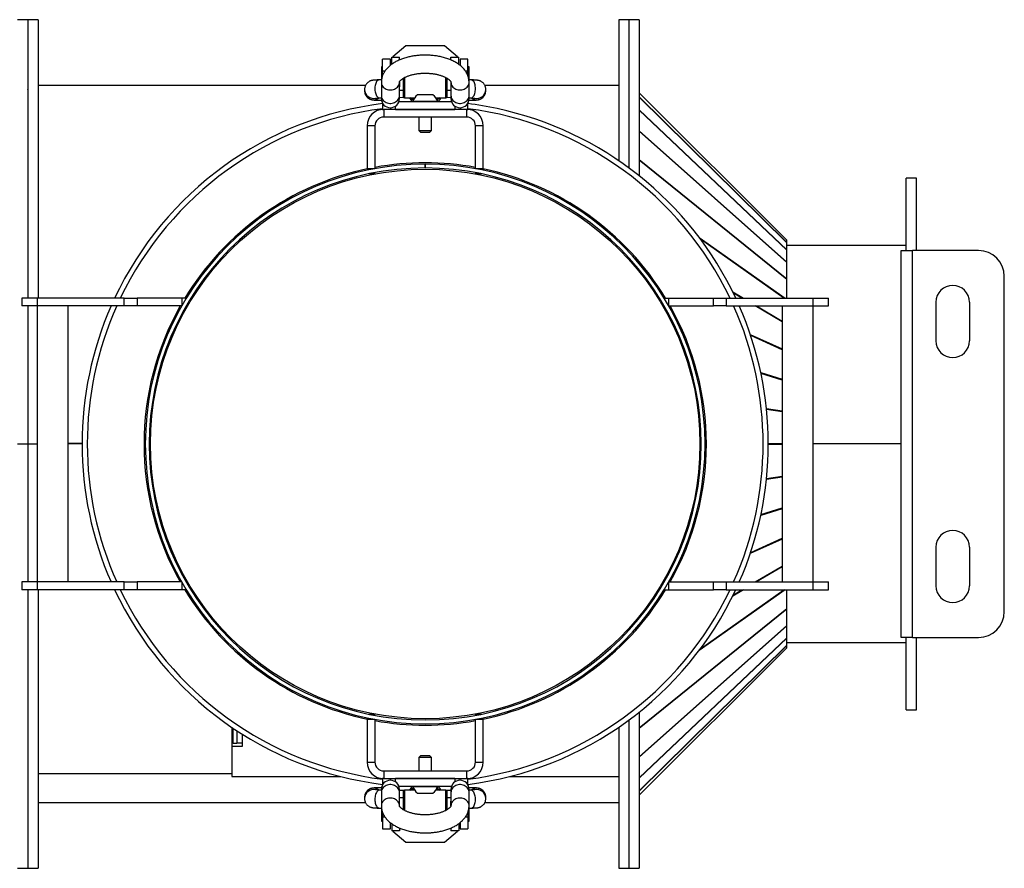
# Model space of a CAD drawing. Units: millimetres. Extents: x -1135 to 2797, y -992 to 1286.
# Drawn here: x -48 to 334, y 957 to 1286 of the extents above; entities that cross this region are included whole.
import ezdxf

# ---------------------------------------------------------------- set-up
doc = ezdxf.new("R2010")
doc.units = ezdxf.units.MM

msp = doc.modelspace()

# ---------------------------------------------------------------- linework, layer by layer
at = {"color": 7, "linetype": 'Continuous', "lineweight": 25}
for p, q in [((-44.47, 1286.39), (-48.47, 1286.39)), ((-40.47, 1286.39), (-44.47, 1286.39)), ((-44.47, 1286.39), (-44.47, 1178.39)), ((-40.47, 1286.39), (-40.47, 1178.39)), ((188.53, 1286.39), (184.53, 1286.39)), ((184.53, 1286.39), (184.53, 1231.72)), ((192.53, 1286.39), (188.53, 1286.39)), ((188.53, 1286.39), (188.53, 1228.88)), ((192.53, 1286.39), (192.53, 1225.81)), ((102.03, 1276.28), (97.03, 1271.95)), ((117.03, 1276.28), (102.03, 1276.28)), ((122.03, 1271.95), (117.03, 1276.28)), ((96.03, 1271.12), (93.03, 1271.12)), ((93.03, 1266.59), (93.03, 1271.12)), ((96.03, 1268.7), (96.03, 1271.12)), ((96.53, 1271.89), (99.53, 1271.89)), ((96.53, 1269.07), (96.53, 1271.89)), ((97.03, 1271.95), (97.03, 1271.89)), ((99.53, 1270.75), (99.53, 1271.89)), ((119.53, 1271.89), (122.53, 1271.89)), ((119.53, 1270.75), (119.53, 1271.89)), ((122.03, 1271.89), (122.03, 1271.95)), ((122.53, 1269.07), (122.53, 1271.89)), ((126.03, 1271.12), (123.03, 1271.12)), ((123.03, 1271.12), (123.03, 1268.71)), ((126.03, 1266.59), (126.03, 1271.12)), ((93.03, 1268.12), (92.53, 1268.12)), ((92.53, 1268.12), (92.53, 1262.12)), ((126.53, 1268.12), (126.03, 1268.12)), ((126.53, 1262.13), (126.53, 1268.12)), ((93.03, 1264.76), (93.03, 1266.59)), ((93.03, 1266.59), (94.01, 1266.59)), ((101.53, 1263.96), (101.53, 1256.12)), ((117.53, 1256.12), (117.53, 1263.96)), ((125.04, 1266.59), (126.03, 1266.59)), ((126.03, 1264.76), (126.03, 1266.59)), ((86.38, 1260.89), (-40.47, 1260.89)), ((92.53, 1263.06), (91.68, 1263.04)), ((92.53, 1262.13), (92.53, 1256.94)), ((99.53, 1256.94), (99.53, 1262.13)), ((99.53, 1262.13), (99.53, 1260.4)), ((119.53, 1262.13), (119.53, 1256.94)), ((119.53, 1262.13), (119.53, 1260.4)), ((127.37, 1263.04), (126.53, 1263.06)), ((126.53, 1256.94), (126.53, 1262.13)), ((184.53, 1260.89), (132.67, 1260.89)), ((-44.47, 1259.38), (-44.48, 1259.39)), ((86.03, 1259.42), (86.03, 1259.36)), ((86.03, 1259.36), (86.03, 1258.83)), ((91.87, 1256.04), (92.53, 1256.06)), ((92.53, 1256.94), (92.53, 1255.77)), ((99.53, 1259.12), (101.03, 1259.12)), ((99.53, 1255.77), (99.53, 1256.94)), ((99.53, 1256.94), (99.53, 1256.94)), ((99.53, 1256.24), (101.15, 1256.29)), ((101.53, 1256.12), (105.48, 1256.12)), ((106.57, 1257.24), (106.56, 1257.24)), ((112.49, 1257.24), (106.57, 1257.24)), ((113.57, 1256.12), (117.53, 1256.12)), ((117.9, 1256.29), (119.53, 1256.24)), ((118.03, 1259.12), (119.53, 1259.12)), ((119.53, 1256.94), (119.53, 1255.77)), ((119.53, 1256.94), (119.53, 1256.94)), ((126.53, 1255.77), (126.53, 1256.94)), ((126.53, 1256.06), (127.18, 1256.04)), ((133.02, 1258.76), (133.02, 1258.79)), ((133.03, 1259.36), (133.03, 1259.42)), ((133.03, 1258.83), (133.03, 1259.36)), ((249.67, 1200.95), (192.53, 1258.09)), ((192.53, 1256.44), (249.67, 1200)), ((249.67, 1199.93), (192.53, 1256.37)), ((93.03, 1253.97), (93.03, 1251.62)), ((96.03, 1252.27), (96.03, 1251.62)), ((98.03, 1251.62), (98.03, 1252.9)), ((99.33, 1254.62), (119.72, 1254.62)), ((104.78, 1254.62), (104.78, 1254.62)), ((104.78, 1254.62), (104.78, 1254.62)), ((114.28, 1254.62), (104.78, 1254.62)), ((114.28, 1254.62), (114.28, 1254.62)), ((121.03, 1252.9), (121.03, 1251.62)), ((123.03, 1252.27), (123.03, 1251.62)), ((126.03, 1251.62), (126.03, 1253.97)), ((93.03, 1251.62), (93.43, 1251.62)), ((93.43, 1251.62), (93.43, 1248.62)), ((125.63, 1251.62), (93.43, 1251.62)), ((125.63, 1248.62), (93.43, 1248.62)), ((98.03, 1251.62), (121.03, 1251.62)), ((107.03, 1248.62), (107.03, 1243.42)), ((112.03, 1243.42), (112.03, 1248.62)), ((125.63, 1251.62), (126.03, 1251.62)), ((125.63, 1248.62), (125.63, 1251.62)), ((192.53, 1251.48), (249.67, 1197.13)), ((249.67, 1197), (192.53, 1251.35)), ((90.03, 1245.22), (87.03, 1245.22)), ((87.03, 1245.22), (87.03, 1228.62)), ((90.03, 1245.22), (90.03, 1228.62)), ((132.03, 1245.22), (129.03, 1245.22)), ((129.03, 1228.62), (129.03, 1245.22)), ((132.03, 1228.62), (132.03, 1245.22)), ((107.03, 1243.42), (107.83, 1242.62)), ((107.03, 1243.42), (112.03, 1243.42)), ((107.83, 1242.62), (107.83, 1242.62)), ((111.23, 1242.62), (107.83, 1242.62)), ((111.23, 1242.62), (112.03, 1243.42)), ((192.53, 1243.33), (249.67, 1192.42)), ((249.67, 1192.22), (192.53, 1243.14)), ((109.48, 1230.39), (109.48, 1228.89)), ((109.58, 1228.89), (109.58, 1230.39)), ((192.53, 1232.2), (249.67, 1185.97)), ((249.67, 1185.71), (192.53, 1231.94)), ((90.03, 1228.62), (87.03, 1228.62)), ((87.03, 1228.62), (87.03, 1228.03)), ((90.03, 1226.62), (87.62, 1226.62)), ((90.03, 1226.62), (90.03, 1227.09)), ((109.48, 1228.89), (109.58, 1228.89)), ((132.03, 1228.62), (129.03, 1228.62)), ((129.03, 1227.09), (129.03, 1226.62)), ((131.43, 1226.62), (129.03, 1226.62)), ((132.03, 1228.62), (132.03, 1228.03)), ((300.03, 1224.89), (296.03, 1224.89)), ((296.03, 1196.89), (296.03, 1224.89)), ((300.03, 1196.89), (300.03, 1224.89)), ((215.75, 1201.92), (249.03, 1178.39)), ((248.6, 1178.39), (216.24, 1201.27)), ((249.67, 1200), (249.67, 1200.95)), ((249.67, 1197.13), (249.67, 1199.93)), ((296.03, 1198.89), (249.67, 1198.89)), ((249.67, 1192.42), (249.67, 1197)), ((294.03, 1196.89), (298.43, 1196.89)), ((294.03, 1046.89), (294.03, 1196.89)), ((298.43, 1046.89), (298.43, 1196.89)), ((324.03, 1196.89), (298.43, 1196.89)), ((249.67, 1185.97), (249.67, 1192.22)), ((249.67, 1178.39), (249.67, 1185.71)), ((334.03, 1056.89), (334.03, 1186.89)), ((228.76, 1180.82), (232.89, 1178.39)), ((232.3, 1178.39), (229, 1180.32)), ((-46.87, 1178.39), (-46.87, 1175.39)), ((-40.87, 1178.39), (-46.87, 1178.39)), ((-40.87, 1178.39), (-40.87, 1175.39)), ((-7.19, 1178.39), (-40.87, 1178.39)), ((-7.19, 1175.39), (-7.19, 1178.39)), ((-7.19, 1178.39), (-2.19, 1178.39)), ((-2.19, 1178.39), (-2.19, 1175.39)), ((15.13, 1178.39), (-2.19, 1178.39)), ((15.13, 1178.39), (15.13, 1175.39)), ((16.9, 1178.39), (15.13, 1178.39)), ((17.13, 1175.85), (17.13, 1175.39)), ((201.92, 1175.39), (201.92, 1175.85)), ((202.15, 1178.39), (203.92, 1178.39)), ((203.92, 1175.39), (203.92, 1178.39)), ((203.92, 1178.39), (221.24, 1178.39)), ((221.24, 1175.39), (221.24, 1178.39)), ((221.24, 1178.39), (226.24, 1178.39)), ((226.24, 1178.39), (226.24, 1175.39)), ((226.24, 1178.39), (259.92, 1178.39)), ((259.92, 1175.39), (259.92, 1178.39)), ((259.92, 1178.39), (265.92, 1178.39)), ((265.92, 1175.39), (265.92, 1178.39)), ((307.53, 1176.89), (307.53, 1161.89)), ((320.53, 1176.89), (320.53, 1161.89)), ((-40.87, 1175.39), (-46.87, 1175.39)), ((-44.47, 1175.39), (-44.47, 1121.89)), ((-44.47, 1175.39), (-44.47, 1068.39)), ((-40.87, 1175.39), (-40.87, 1068.39)), ((-7.19, 1175.39), (-40.87, 1175.39)), ((-28.87, 1068.39), (-28.87, 1175.39)), ((-2.19, 1175.39), (-7.19, 1175.39)), ((15.13, 1175.39), (-2.19, 1175.39)), ((17.13, 1175.39), (16.86, 1175.39)), ((201.92, 1175.39), (202.19, 1175.39)), ((203.92, 1175.39), (221.24, 1175.39)), ((226.24, 1175.39), (221.24, 1175.39)), ((226.24, 1175.39), (259.92, 1175.39)), ((247.92, 1169.2), (237.4, 1175.39)), ((238, 1175.39), (247.92, 1169.55)), ((247.92, 1175.39), (247.92, 1068.39)), ((259.92, 1068.39), (259.92, 1175.39)), ((259.92, 1175.39), (265.92, 1175.39)), ((235.56, 1164.37), (247.92, 1158.76)), ((247.92, 1158.38), (235.71, 1163.92)), ((239.6, 1149.63), (247.92, 1147.06)), ((247.92, 1146.65), (239.69, 1149.19)), ((241.81, 1135.7), (247.92, 1134.74)), ((247.92, 1134.31), (241.85, 1135.26)), ((-48.47, 1121.89), (-44.47, 1121.89)), ((-44.47, 1121.89), (-40.87, 1121.89)), ((-44.47, 1121.89), (-44.47, 1068.39)), ((-23.47, 1122.14), (-28.87, 1122.14)), ((-23.47, 1122.14), (-28.87, 1122.14)), ((-23.47, 1121.89), (-28.87, 1121.89)), ((242.53, 1122.1), (247.92, 1122.1)), ((247.92, 1121.67), (242.53, 1121.67)), ((259.92, 1122.14), (294.03, 1122.14)), ((259.92, 1122.14), (294.03, 1122.14)), ((294.03, 1121.89), (259.92, 1121.89)), ((247.92, 1109.03), (241.81, 1108.08)), ((241.85, 1108.51), (247.92, 1109.46)), ((247.92, 1096.71), (239.6, 1094.14)), ((239.69, 1094.58), (247.92, 1097.12)), ((247.92, 1085.01), (235.56, 1079.4)), ((235.71, 1079.85), (247.92, 1085.4)), ((307.53, 1081.89), (307.53, 1066.89)), ((320.53, 1081.89), (320.53, 1066.89)), ((237.4, 1068.39), (247.92, 1074.57)), ((247.92, 1074.22), (238, 1068.39)), ((-46.87, 1068.39), (-46.87, 1065.39)), ((-40.87, 1068.39), (-46.87, 1068.39)), ((-40.87, 1065.39), (-46.87, 1065.39)), ((-44.47, 1065.39), (-44.47, 957.39)), ((-40.87, 1068.39), (-40.87, 1065.39)), ((-7.19, 1068.39), (-40.87, 1068.39)), ((-7.19, 1065.39), (-40.87, 1065.39)), ((-40.47, 1065.39), (-40.47, 957.39)), ((-7.19, 1065.39), (-7.19, 1068.39)), ((-7.19, 1068.39), (-2.19, 1068.39)), ((-2.19, 1065.39), (-7.19, 1065.39)), ((-2.19, 1068.39), (-2.19, 1065.39)), ((15.13, 1068.39), (-2.19, 1068.39)), ((15.13, 1065.39), (-2.19, 1065.39)), ((15.13, 1068.39), (15.13, 1065.39)), ((16.9, 1065.39), (15.13, 1065.39)), ((17.13, 1068.39), (16.86, 1068.39)), ((17.13, 1068.39), (17.13, 1067.92)), ((201.92, 1067.92), (201.92, 1068.39)), ((201.92, 1068.39), (202.19, 1068.39)), ((202.15, 1065.39), (203.92, 1065.39)), ((203.92, 1065.39), (203.92, 1068.39)), ((203.92, 1068.39), (221.24, 1068.39)), ((203.92, 1065.39), (221.24, 1065.39)), ((249.03, 1065.39), (215.75, 1041.85)), ((216.24, 1042.5), (248.6, 1065.39)), ((221.24, 1065.39), (221.24, 1068.39)), ((221.24, 1068.39), (226.24, 1068.39)), ((226.24, 1065.39), (221.24, 1065.39)), ((226.24, 1068.39), (226.24, 1065.39)), ((226.24, 1068.39), (259.92, 1068.39)), ((226.24, 1065.39), (259.92, 1065.39)), ((232.89, 1065.39), (228.76, 1062.95)), ((229, 1063.45), (232.3, 1065.39)), ((249.67, 1058.06), (249.67, 1065.39)), ((259.92, 1065.39), (259.92, 1068.39)), ((259.92, 1068.39), (265.92, 1068.39)), ((259.92, 1065.39), (265.92, 1065.39)), ((265.92, 1065.39), (265.92, 1068.39)), ((192.53, 1011.83), (249.67, 1058.06)), ((249.67, 1057.81), (192.53, 1011.58)), ((249.67, 1051.55), (249.67, 1057.81)), ((192.53, 1000.64), (249.67, 1051.55)), ((249.67, 1051.35), (192.53, 1000.44)), ((249.67, 1046.77), (249.67, 1051.35)), ((192.53, 992.43), (249.67, 1046.77)), ((249.67, 1046.64), (192.53, 992.29)), ((249.67, 1043.84), (249.67, 1046.64)), ((298.43, 1046.89), (294.03, 1046.89)), ((296.03, 1018.89), (296.03, 1046.89)), ((298.43, 1046.89), (324.03, 1046.89)), ((300.03, 1018.89), (300.03, 1046.89)), ((192.53, 987.4), (249.67, 1043.84)), ((249.67, 1043.78), (192.53, 987.34)), ((192.53, 985.68), (249.67, 1042.83)), ((249.67, 1044.89), (296.03, 1044.89)), ((249.67, 1042.83), (249.67, 1043.78)), ((87.03, 1015.15), (87.03, 1015.74)), ((87.62, 1017.15), (90.03, 1017.15)), ((90.03, 1016.68), (90.03, 1017.15)), ((129.03, 1017.15), (131.43, 1017.15)), ((129.03, 1017.15), (129.03, 1016.68)), ((132.03, 1015.15), (132.03, 1015.74)), ((192.53, 1017.96), (192.53, 957.39)), ((296.03, 1018.89), (300.03, 1018.89)), ((34.53, 1012.05), (34.53, 1005.96)), ((35.03, 1005.76), (35.03, 1011.71)), ((87.03, 1015.15), (90.03, 1015.15)), ((87.03, 1015.15), (87.03, 998.55)), ((90.03, 1015.15), (90.03, 998.55)), ((129.03, 998.55), (129.03, 1015.15)), ((129.03, 1015.15), (132.03, 1015.15)), ((132.03, 998.55), (132.03, 1015.15)), ((184.53, 1012.05), (184.53, 957.39)), ((188.53, 1014.89), (188.53, 957.39)), ((36.53, 1010.71), (36.53, 1005.76)), ((38.53, 1009.42), (38.53, 1004.57)), ((34.53, 1005.96), (34.53, 1004.57)), ((35.03, 1005.96), (34.53, 1005.96)), ((34.53, 1004.57), (34.53, 992.96)), ((38.53, 1004.57), (34.53, 1004.57)), ((36.53, 1005.76), (35.03, 1005.76)), ((38.53, 1005.96), (36.53, 1005.96)), ((107.83, 1001.15), (107.03, 1000.35)), ((107.03, 1000.35), (107.03, 995.15)), ((112.03, 1000.35), (107.03, 1000.35)), ((107.83, 1001.15), (111.22, 1001.15)), ((111.22, 1001.15), (111.23, 1001.15)), ((112.03, 1000.35), (111.23, 1001.15)), ((112.03, 995.15), (112.03, 1000.35)), ((87.03, 998.55), (90.03, 998.55)), ((129.03, 998.55), (132.03, 998.55)), ((34.53, 994.05), (-40.47, 994.05)), ((34.53, 992.96), (76.87, 992.96)), ((93.43, 995.15), (93.43, 992.15)), ((93.43, 995.15), (125.63, 995.15)), ((125.63, 992.15), (125.63, 995.15)), ((142.18, 992.96), (184.53, 992.96)), ((93.03, 992.15), (93.03, 989.8)), ((93.43, 992.15), (93.03, 992.15)), ((93.43, 992.15), (125.63, 992.15)), ((96.03, 991.5), (96.03, 992.15)), ((121.03, 992.15), (98.03, 992.15)), ((98.03, 990.87), (98.03, 992.15)), ((119.72, 989.15), (99.33, 989.15)), ((104.78, 989.15), (104.78, 989.15)), ((104.78, 989.15), (114.27, 989.15)), ((114.27, 989.15), (114.28, 989.15)), ((114.28, 989.15), (114.28, 989.15)), ((121.03, 992.15), (121.03, 990.87)), ((123.03, 991.5), (123.03, 992.15)), ((126.03, 992.15), (125.63, 992.15)), ((126.03, 989.8), (126.03, 992.15)), ((86.03, 985.01), (86.03, 984.98)), ((86.03, 984.95), (86.03, 984.41)), ((92.53, 987.72), (91.87, 987.73)), ((92.53, 988), (92.53, 986.83)), ((92.53, 986.83), (92.53, 981.64)), ((99.53, 986.83), (99.53, 988)), ((101.15, 987.49), (99.53, 987.53)), ((99.53, 981.64), (99.53, 986.83)), ((99.53, 986.83), (99.53, 986.83)), ((105.48, 987.65), (101.53, 987.65)), ((101.53, 987.65), (101.53, 979.82)), ((106.56, 986.53), (112.48, 986.53)), ((112.48, 986.53), (112.49, 986.53)), ((117.53, 987.65), (113.57, 987.65)), ((117.53, 979.81), (117.53, 987.65)), ((119.53, 987.53), (117.9, 987.49)), ((119.53, 988), (119.53, 986.83)), ((119.53, 986.83), (119.53, 981.64)), ((119.53, 986.83), (119.53, 986.83)), ((126.53, 986.83), (126.53, 988)), ((127.18, 987.73), (126.53, 987.72)), ((126.53, 981.64), (126.53, 986.83)), ((133.03, 984.41), (133.03, 984.95)), ((-40.47, 982.89), (86.38, 982.89)), ((86.03, 984.41), (86.03, 984.36)), ((92.53, 981.64), (92.53, 975.65)), ((101.03, 984.65), (99.53, 984.65)), ((99.53, 981.64), (99.53, 983.37)), ((119.53, 984.65), (118.03, 984.65)), ((119.53, 981.64), (119.53, 983.37)), ((126.53, 975.65), (126.53, 981.66)), ((132.68, 982.89), (184.53, 982.89)), ((133.03, 984.35), (133.03, 984.41)), ((91.68, 980.74), (92.53, 980.71)), ((93.03, 979.01), (93.03, 977.18)), ((93.03, 977.18), (93.03, 972.65)), ((94.02, 977.18), (93.03, 977.18)), ((126.03, 977.18), (125.04, 977.18)), ((126.03, 979.01), (126.03, 977.18)), ((126.03, 977.18), (126.03, 972.65)), ((126.53, 980.71), (127.37, 980.74)), ((92.53, 975.65), (93.03, 975.65)), ((96.03, 972.65), (96.03, 975.06)), ((96.53, 974.7), (96.53, 971.89)), ((122.53, 974.7), (122.53, 971.89)), ((123.03, 975.07), (123.03, 972.65)), ((126.03, 975.65), (126.53, 975.65)), ((93.03, 972.65), (96.03, 972.65)), ((99.53, 971.89), (96.53, 971.89)), ((97.03, 971.89), (97.03, 971.82)), ((97.03, 971.82), (102.03, 967.49)), ((99.53, 973.03), (99.53, 971.89)), ((117.03, 967.49), (122.03, 971.82)), ((119.53, 973.02), (119.53, 971.89)), ((122.53, 971.89), (119.53, 971.89)), ((122.03, 971.82), (122.03, 971.89)), ((123.03, 972.65), (126.03, 972.65)), ((102.03, 967.49), (117.03, 967.49)), ((-48.47, 957.39), (-44.47, 957.39)), ((-44.47, 957.39), (-40.47, 957.39)), ((184.53, 957.39), (188.53, 957.39)), ((188.53, 957.39), (192.53, 957.39))]:
    msp.add_line(p, q, dxfattribs=at)
at = {"color": 7, "linetype": 'Continuous', "lineweight": 25, "flags": 128}
for points in [[(91.68, 1263.04), (91.59, 1263.03), (91.35, 1262.96), (91.12, 1262.83), (90.9, 1262.63), (90.7, 1262.38), (90.52, 1262.07), (90.36, 1261.71), (90.23, 1261.3), (90.13, 1260.86), (90.06, 1260.4), (90.03, 1259.92), (90.03, 1259.43), (90.06, 1258.95), (90.13, 1258.47), (90.23, 1258.02), (90.36, 1257.6), (90.52, 1257.21), (90.7, 1256.87), (90.9, 1256.58), (91.12, 1256.35), (91.35, 1256.18), (91.59, 1256.07), (91.84, 1256.04), (91.87, 1256.04)], [(92.53, 1262.13), (92.55, 1261.82), (92.63, 1261.41), (92.78, 1261.01), (93, 1260.64), (93.27, 1260.29), (93.6, 1259.98), (93.97, 1259.72), (94.38, 1259.49), (94.83, 1259.32), (95.3, 1259.21), (95.78, 1259.15), (96.27, 1259.15), (96.75, 1259.21), (97.22, 1259.32), (97.67, 1259.49), (98.08, 1259.72), (98.46, 1259.98), (98.78, 1260.29), (99.06, 1260.64), (99.27, 1261.01), (99.42, 1261.41), (99.51, 1261.82), (99.53, 1262.13)], [(119.53, 1262.13), (119.55, 1261.82), (119.63, 1261.41), (119.78, 1261.01), (120, 1260.64), (120.27, 1260.29), (120.6, 1259.98), (120.97, 1259.72), (121.38, 1259.49), (121.83, 1259.32), (122.3, 1259.21), (122.78, 1259.15), (123.27, 1259.15), (123.75, 1259.21), (124.22, 1259.32), (124.67, 1259.49), (125.08, 1259.72), (125.46, 1259.98), (125.78, 1260.29), (126.06, 1260.64), (126.27, 1261.01), (126.42, 1261.41), (126.51, 1261.82), (126.53, 1262.13)], [(127.18, 1256.04), (127.34, 1256.05), (127.58, 1256.12), (127.82, 1256.26), (128.04, 1256.46), (128.26, 1256.72), (128.45, 1257.03), (128.62, 1257.4), (128.76, 1257.8), (128.88, 1258.24), (128.96, 1258.71), (129.01, 1259.19), (129.03, 1259.68)], [(129.03, 1259.68), (129.01, 1260.16), (128.96, 1260.64), (128.88, 1261.09), (128.76, 1261.51), (128.62, 1261.89), (128.45, 1262.23), (128.26, 1262.51), (128.04, 1262.74), (127.82, 1262.91), (127.58, 1263), (127.37, 1263.04)], [(92.53, 1256.94), (92.55, 1256.62), (92.63, 1256.21), (92.78, 1255.82), (93, 1255.44), (93.27, 1255.1), (93.6, 1254.79), (93.97, 1254.52), (94.38, 1254.3), (94.83, 1254.13), (95.3, 1254.01), (95.78, 1253.95), (96.27, 1253.95), (96.75, 1254.01), (97.22, 1254.13), (97.67, 1254.3), (98.08, 1254.52), (98.46, 1254.79), (98.78, 1255.1), (99.06, 1255.44), (99.27, 1255.82), (99.42, 1256.21), (99.51, 1256.62), (99.53, 1256.94)], [(105.23, 1255.71), (105.18, 1255.75), (104.8, 1256.12)], [(114.25, 1256.12), (113.88, 1255.75), (113.83, 1255.71)], [(119.53, 1256.94), (119.55, 1256.62), (119.63, 1256.21), (119.78, 1255.82), (120, 1255.44), (120.27, 1255.1), (120.6, 1254.79), (120.97, 1254.52), (121.38, 1254.3), (121.83, 1254.13), (122.3, 1254.01), (122.78, 1253.95), (123.27, 1253.95), (123.75, 1254.01), (124.22, 1254.13), (124.67, 1254.3), (125.08, 1254.52), (125.46, 1254.79), (125.78, 1255.1), (126.06, 1255.44), (126.27, 1255.82), (126.42, 1256.21), (126.51, 1256.62), (126.53, 1256.94)], [(101.11, 1254.62), (102.83, 1254.72), (104.35, 1254.79)], [(114.68, 1254.79), (116.75, 1254.69), (117.94, 1254.62)], [(99.53, 986.83), (99.51, 987.15), (99.42, 987.56), (99.27, 987.95), (99.06, 988.33), (98.78, 988.68), (98.46, 988.99), (98.08, 989.25), (97.67, 989.48), (97.22, 989.64), (96.75, 989.76), (96.27, 989.82), (95.78, 989.82), (95.3, 989.76), (94.83, 989.64), (94.38, 989.48), (93.97, 989.25), (93.6, 988.99), (93.27, 988.68), (93, 988.33), (92.78, 987.95), (92.63, 987.56), (92.55, 987.15), (92.53, 986.83)], [(104.37, 988.99), (102.3, 989.08), (101.11, 989.15)], [(117.94, 989.15), (116.22, 989.05), (114.7, 988.99)], [(126.53, 986.83), (126.51, 987.15), (126.42, 987.56), (126.27, 987.95), (126.06, 988.33), (125.78, 988.68), (125.46, 988.99), (125.08, 989.25), (124.67, 989.48), (124.22, 989.64), (123.75, 989.76), (123.27, 989.82), (122.78, 989.82), (122.3, 989.76), (121.83, 989.64), (121.38, 989.48), (120.97, 989.25), (120.6, 988.99), (120.27, 988.68), (120, 988.33), (119.78, 987.95), (119.63, 987.56), (119.55, 987.15), (119.53, 986.83)], [(91.87, 987.73), (91.72, 987.72), (91.47, 987.65), (91.24, 987.52), (91.01, 987.32), (90.8, 987.06), (90.61, 986.74), (90.44, 986.38), (90.29, 985.97), (90.18, 985.53), (90.09, 985.06), (90.04, 984.58), (90.03, 984.1)], [(104.8, 987.65), (105.18, 988.02), (105.23, 988.06)], [(113.83, 988.06), (113.88, 988.02), (114.25, 987.65)], [(127.37, 980.74), (127.46, 980.74), (127.7, 980.81), (127.93, 980.94), (128.15, 981.14), (128.35, 981.39), (128.54, 981.71), (128.69, 982.07), (128.82, 982.47), (128.92, 982.91), (128.99, 983.37), (129.02, 983.85), (129.02, 984.34), (128.99, 984.83), (128.92, 985.3), (128.82, 985.75), (128.69, 986.18), (128.54, 986.56), (128.35, 986.9), (128.15, 987.19), (127.93, 987.42), (127.7, 987.59), (127.46, 987.7), (127.22, 987.73), (127.18, 987.73)], [(90.03, 984.1), (90.04, 983.61), (90.09, 983.14), (90.18, 982.69), (90.29, 982.26), (90.44, 981.88), (90.61, 981.54), (90.8, 981.26), (91.01, 981.03), (91.24, 980.87), (91.47, 980.77), (91.68, 980.74)], [(99.53, 981.64), (99.51, 981.95), (99.42, 982.36), (99.27, 982.76), (99.06, 983.13), (98.78, 983.48), (98.46, 983.79), (98.08, 984.06), (97.67, 984.28), (97.22, 984.45), (96.75, 984.56), (96.27, 984.62), (95.78, 984.62), (95.3, 984.56), (94.83, 984.45), (94.38, 984.28), (93.97, 984.06), (93.6, 983.79), (93.27, 983.48), (93, 983.13), (92.78, 982.76), (92.63, 982.36), (92.55, 981.95), (92.53, 981.64)], [(126.53, 981.64), (126.51, 981.95), (126.42, 982.36), (126.27, 982.76), (126.06, 983.13), (125.78, 983.48), (125.46, 983.79), (125.08, 984.06), (124.67, 984.28), (124.22, 984.45), (123.75, 984.56), (123.27, 984.62), (122.78, 984.62), (122.3, 984.56), (121.83, 984.45), (121.38, 984.28), (120.97, 984.06), (120.6, 983.79), (120.27, 983.48), (120, 983.13), (119.78, 982.76), (119.63, 982.36), (119.55, 981.95), (119.53, 981.64)]]:
    msp.add_lwpolyline(points, dxfattribs=at)
at = {"color": 7, "linetype": 'Continuous', "lineweight": 25}
msp.add_circle((109.53, 1121.89), 106.5, dxfattribs=at)
for centre, radius, start, end in [((89.53, 1259.36), 3.5, 180.0399, 283.5889), ((89.53, 1258.83), 3.5, 180.0542, 306.2749), ((101.53, 1256.62), 0.5, 180, 270), ((109.52, 1259.5), 6.99, 208.898, 224.247), ((109.52, 1260.38), 7, 218.1904, 229.0381), ((109.53, 1253.31), 4.93, 126.9539, 164.5394), ((109.53, 1253.31), 4.93, 15.4606, 53.0461), ((109.53, 1260.38), 7, 310.9619, 321.7894), ((109.53, 1259.5), 6.99, 315.753, 331.102), ((117.53, 1256.62), 0.5, 270, 0), ((129.53, 1258.83), 3.5, 233.7304, 359.9459), ((129.53, 1259.36), 3.5, 256.6585, 359.961), ((109.53, 1121.89), 133, 97.1265, 154.8612), ((96.03, 1255.77), 3.5, 180, 0), ((123.03, 1255.77), 3.5, 180, 360), ((109.53, 1121.89), 133, 77.8863, 82.8735), ((109.53, 1121.89), 131, 97.2359, 154.4501), ((93.43, 1245.22), 6.4, 90, 180), ((93.43, 1245.22), 3.4, 90, 180), ((125.63, 1245.22), 6.4, 0, 90), ((125.63, 1245.22), 3.4, 0, 90), ((109.53, 1121.89), 131, 25.5499, 82.7641), ((109.53, 1121.89), 133, 25.1388, 77.8863), ((109.53, 1121.89), 108.5, 90.0264, 89.9736), ((109.53, 1121.89), 109, 79.6944, 100.3056), ((109.53, 1121.89), 107, 90.0264, 89.9736), ((109.53, 1121.89), 109, 101.9128, 148.7785), ((109.53, 1121.89), 109, 31.2215, 78.0872), ((324.03, 1186.89), 10, 0, 90), ((314.03, 1176.89), 6.5, 0, 180), ((109.53, 1121.89), 133, 156.2807, 203.7193), ((109.53, 1121.89), 131, 155.8958, 204.1042), ((109.53, 1121.89), 109, 150.6051, 209.3949), ((109.53, 1121.89), 109, 330.6051, 29.3949), ((109.53, 1121.89), 131, 335.8958, 24.1042), ((109.53, 1121.89), 133, 336.2807, 23.7193), ((314.03, 1161.89), 6.5, 180, 0), ((314.03, 1081.89), 6.5, 0, 180), ((109.53, 1121.89), 133, 205.1388, 262.8735), ((109.53, 1121.89), 131, 205.5499, 262.7641), ((109.53, 1121.89), 109, 211.2215, 258.0872), ((109.53, 1121.89), 133, 277.1265, 334.8612), ((109.53, 1121.89), 131, 277.2359, 334.4501), ((109.53, 1121.89), 109, 281.9128, 328.7785), ((314.03, 1066.89), 6.5, 180, 0), ((324.03, 1056.89), 10, 270, 0), ((109.53, 1121.89), 109, 259.6944, 270), ((109.53, 1121.89), 109, 270, 280.3056), ((93.43, 998.55), 6.4, 180, 270), ((93.43, 998.55), 3.4, 180, 270), ((125.63, 998.55), 6.4, 270, 0), ((125.63, 998.55), 3.4, 270, 360), ((96.03, 988), 3.5, 0, 180), ((109.52, 984.27), 6.99, 135.753, 151.102), ((109.52, 983.4), 7, 130.9619, 141.7894), ((109.53, 990.47), 4.93, 195.4606, 233.0461), ((109.53, 990.47), 4.93, 306.9539, 344.5394), ((109.53, 983.4), 7, 38.1904, 49.0381), ((109.53, 984.27), 6.99, 28.898, 44.247), ((123.03, 988), 3.5, 0, 180), ((89.53, 984.94), 3.5, 53.7304, 179.9459), ((89.53, 984.41), 3.5, 76.6585, 179.961), ((101.53, 987.15), 0.5, 90, 180), ((117.53, 987.15), 0.5, 360, 90), ((129.53, 984.94), 3.5, 0.0542, 126.2749), ((129.53, 984.41), 3.5, 0.0399, 103.5889)]:
    msp.add_arc(centre, radius, start, end, dxfattribs=at)
for centre, major_axis, ratio, start_param, end_param in [((248.61, 1195.57), (1.05, 4.44), 0.031056, 6.097163, 6.20835), ((248.61, 1192.84), (1.02, 4.4), 0.062515, 5.964994, 6.07618), ((248.61, 1188.36), (0.98, 4.35), 0.09467, 5.829306, 5.940493), ((248.61, 1182.24), (0.91, 4.27), 0.127577, 5.688264, 5.79945), ((248.61, 1061.53), (-0.91, 4.27), 0.127577, 3.625328, 3.736514), ((248.61, 1055.42), (-0.98, 4.35), 0.09467, 3.484285, 3.595472), ((248.61, 1050.94), (-1.02, 4.4), 0.062515, 3.348597, 3.459784), ((248.61, 1048.2), (-1.05, 4.44), 0.031056, 3.216428, 3.327614)]:
    msp.add_ellipse(centre, major_axis=major_axis, ratio=ratio, start_param=start_param, end_param=end_param, dxfattribs=at)
for points, knots in [([(109.53, 1272.65), (109.18, 1272.65), (108.7, 1272.64), (107.99, 1272.61), (107.39, 1272.58), (106.67, 1272.51), (105.92, 1272.43), (105.14, 1272.32), (104.35, 1272.19), (103.55, 1272.03), (102.75, 1271.84), (101.95, 1271.62), (101.17, 1271.38), (100.4, 1271.11), (99.64, 1270.81), (98.91, 1270.48), (98.2, 1270.12), (97.52, 1269.73), (96.86, 1269.32), (96.24, 1268.87), (95.66, 1268.4), (95.12, 1267.91), (94.63, 1267.38), (94.18, 1266.84), (93.78, 1266.27), (93.43, 1265.68), (93.14, 1265.08), (92.9, 1264.46), (92.72, 1263.83), (92.6, 1263.19), (92.53, 1262.62), (92.53, 1262.27), (92.53, 1262.13)], [0, 0, 0, 0, 0.040231, 0.056632, 0.083828, 0.112045, 0.142295, 0.173841, 0.206394, 0.23973, 0.273692, 0.308171, 0.34309, 0.378391, 0.41403, 0.449969, 0.486171, 0.522591, 0.559172, 0.595805, 0.632383, 0.668783, 0.70488, 0.740568, 0.775779, 0.810493, 0.844742, 0.878599, 0.912173, 0.945594, 0.97901, 1, 1, 1, 1]), ([(126.52, 1262.13), (126.52, 1262.22), (126.53, 1262.52), (126.48, 1263.04), (126.36, 1263.7), (126.18, 1264.37), (125.94, 1265.02), (125.63, 1265.67), (125.26, 1266.29), (124.84, 1266.88), (124.39, 1267.43), (123.88, 1267.96), (123.32, 1268.47), (122.71, 1268.95), (122.06, 1269.41), (121.36, 1269.84), (120.63, 1270.24), (119.87, 1270.6), (119.09, 1270.94), (118.27, 1271.25), (117.44, 1271.52), (116.59, 1271.77), (115.72, 1271.98), (114.84, 1272.16), (113.96, 1272.32), (113.09, 1272.44), (112.25, 1272.53), (111.52, 1272.59), (110.87, 1272.62), (110.23, 1272.65), (109.77, 1272.65), (109.53, 1272.65)], [0, 0, 0, 0, 0.012597, 0.046493, 0.080847, 0.115841, 0.151675, 0.188556, 0.22669, 0.261982, 0.298072, 0.334904, 0.372367, 0.410301, 0.44853, 0.486888, 0.525225, 0.56343, 0.601452, 0.63926, 0.676834, 0.714154, 0.751189, 0.787882, 0.824108, 0.859581, 0.893519, 0.924559, 0.946604, 0.970842, 1, 1, 1, 1]), ([(99.53, 1262.13), (99.53, 1262.13), (99.53, 1262.15), (99.53, 1262.16), (99.54, 1262.22), (99.58, 1262.31), (99.64, 1262.43), (99.74, 1262.58), (99.88, 1262.75), (100.07, 1262.94), (100.3, 1263.15), (100.57, 1263.37), (100.9, 1263.59), (101.27, 1263.82), (101.68, 1264.04), (102.15, 1264.26), (102.65, 1264.47), (103.19, 1264.67), (103.77, 1264.86), (104.38, 1265.03), (105.02, 1265.18), (105.67, 1265.31), (106.34, 1265.42), (107, 1265.51), (107.62, 1265.57), (108.17, 1265.61), (108.68, 1265.64), (109.13, 1265.65), (109.42, 1265.65), (109.53, 1265.65)], [0, 0, 0, 0, 0.000601, 0.066565, 0.113301, 0.156883, 0.197615, 0.236694, 0.274885, 0.31268, 0.35039, 0.388146, 0.426106, 0.464358, 0.502944, 0.541873, 0.581133, 0.62069, 0.660494, 0.700477, 0.740543, 0.780546, 0.820235, 0.859078, 0.895585, 0.926018, 0.951304, 0.981932, 1, 1, 1, 1]), ([(101.03, 1263.66), (101.03, 1263.57), (101.03, 1263.15), (101.03, 1262.37), (101.03, 1261.35), (101.03, 1260.49), (101.03, 1259.81), (101.03, 1259.32), (101.03, 1258.85), (101.03, 1258.26), (101.03, 1257.76), (101.03, 1257.35), (101.03, 1257.02), (101.03, 1256.75), (101.03, 1256.61), (101.03, 1256.63), (101.03, 1256.64)], [0, 0, 0, 0, 0.030641, 0.129165, 0.22769, 0.332117, 0.386596, 0.441024, 0.496663, 0.552249, 0.663325, 0.717804, 0.772232, 0.876658, 0.975183, 1, 1, 1, 1]), ([(109.53, 1265.65), (109.8, 1265.65), (110.18, 1265.64), (110.73, 1265.62), (111.21, 1265.59), (111.77, 1265.54), (112.36, 1265.47), (112.95, 1265.39), (113.55, 1265.28), (114.15, 1265.16), (114.73, 1265.01), (115.3, 1264.85), (115.84, 1264.68), (116.35, 1264.49), (116.83, 1264.29), (117.27, 1264.09), (117.68, 1263.88), (118.04, 1263.66), (118.37, 1263.45), (118.65, 1263.24), (118.89, 1263.04), (119.08, 1262.85), (119.24, 1262.67), (119.35, 1262.52), (119.44, 1262.39), (119.49, 1262.28), (119.52, 1262.21), (119.53, 1262.16), (119.53, 1262.14), (119.53, 1262.13)], [0, 0, 0, 0, 0.045015, 0.063376, 0.09378, 0.125264, 0.158917, 0.193868, 0.229745, 0.266246, 0.303145, 0.340269, 0.377482, 0.414675, 0.451763, 0.488682, 0.525386, 0.561854, 0.59809, 0.634131, 0.670058, 0.706008, 0.742152, 0.778764, 0.816286, 0.855408, 0.897264, 0.943985, 1, 1, 1, 1]), ([(118.03, 1256.64), (118.03, 1256.63), (118.03, 1256.61), (118.03, 1256.75), (118.03, 1257.02), (118.03, 1257.35), (118.03, 1257.65), (118.03, 1258.01), (118.03, 1258.54), (118.03, 1259.15), (118.03, 1259.81), (118.03, 1260.49), (118.03, 1261.35), (118.03, 1262.37), (118.03, 1263.15), (118.03, 1263.57), (118.03, 1263.67)], [0, 0, 0, 0, 0.02481, 0.123306, 0.227703, 0.282167, 0.33658, 0.392202, 0.447773, 0.558817, 0.613281, 0.667693, 0.77209, 0.870587, 0.969084, 1, 1, 1, 1]), ([(91.69, 1263.04), (91.6, 1263.03), (91.39, 1263.03), (91.07, 1263.02), (90.73, 1263), (90.42, 1262.99), (90.13, 1262.97), (89.85, 1262.95), (89.58, 1262.93), (89.32, 1262.9), (89.07, 1262.86), (88.84, 1262.81), (88.61, 1262.75), (88.37, 1262.68), (88.11, 1262.57), (87.81, 1262.42), (87.49, 1262.22), (87.17, 1261.96), (86.86, 1261.64), (86.59, 1261.28), (86.36, 1260.88), (86.19, 1260.45), (86.08, 1260), (86.03, 1259.65), (86.03, 1259.46), (86.03, 1259.42)], [0, 0, 0, 0, 0.032849, 0.079902, 0.127333, 0.175041, 0.223078, 0.271765, 0.322085, 0.377446, 0.427323, 0.463228, 0.493664, 0.524177, 0.557064, 0.59431, 0.636904, 0.683875, 0.733221, 0.783518, 0.834149, 0.884895, 0.935683, 0.986487, 1, 1, 1, 1]), ([(133.02, 1259.39), (133.02, 1259.47), (133.02, 1259.71), (132.96, 1260.09), (132.83, 1260.54), (132.65, 1260.96), (132.41, 1261.36), (132.12, 1261.72), (131.79, 1262.04), (131.44, 1262.3), (131.1, 1262.5), (130.8, 1262.64), (130.53, 1262.73), (130.28, 1262.8), (130.04, 1262.85), (129.74, 1262.9), (129.42, 1262.93), (129.06, 1262.96), (128.73, 1262.98), (128.39, 1263), (128.02, 1263.02), (127.68, 1263.03), (127.46, 1263.03), (127.37, 1263.04)], [0, 0, 0, 0, 0.026694, 0.077372, 0.12807, 0.178795, 0.229563, 0.280383, 0.331255, 0.382108, 0.42526, 0.463224, 0.497107, 0.529937, 0.564604, 0.609308, 0.696548, 0.754315, 0.811722, 0.862539, 0.914755, 0.966865, 1, 1, 1, 1]), ([(86.03, 1258.89), (86.03, 1258.78), (86.03, 1258.51), (86.1, 1258.09), (86.22, 1257.65), (86.4, 1257.22), (86.64, 1256.82), (86.93, 1256.46), (87.26, 1256.14), (87.61, 1255.88), (87.95, 1255.69), (88.26, 1255.55), (88.53, 1255.45), (88.77, 1255.39), (89.01, 1255.34), (89.32, 1255.29), (89.63, 1255.25), (89.99, 1255.22), (90.32, 1255.2), (90.67, 1255.18), (91.03, 1255.17), (91.42, 1255.16), (91.83, 1255.14), (92.23, 1255.14), (92.49, 1255.13), (92.62, 1255.13)], [0, 0, 0, 0, 0.03316, 0.078345, 0.123547, 0.168774, 0.214038, 0.259349, 0.304706, 0.350047, 0.388521, 0.422369, 0.45258, 0.481851, 0.51276, 0.552618, 0.630401, 0.681906, 0.733089, 0.778398, 0.824954, 0.871415, 0.917415, 0.962337, 1, 1, 1, 1]), ([(90.24, 1255.96), (90.24, 1255.96), (90.25, 1255.96), (90.31, 1255.96), (90.43, 1255.97), (90.61, 1255.99), (90.83, 1256), (91.1, 1256.01), (91.41, 1256.02), (91.67, 1256.03), (91.83, 1256.04), (91.87, 1256.04)], [0, 0, 0, 0, 0.070244, 0.172455, 0.286248, 0.40942, 0.539756, 0.675309, 0.81437, 0.955328, 1, 1, 1, 1]), ([(105.1, 1255.46), (104.95, 1255.54), (104.57, 1255.76), (104.19, 1255.99), (103.96, 1256.12)], [0, 0, 0, 0, 0.391318, 1, 1, 1, 1]), ([(104.24, 1256.12), (104.37, 1256.05), (104.68, 1255.87), (104.99, 1255.69), (105.18, 1255.59)], [0, 0, 0, 0, 0.405822, 1, 1, 1, 1]), ([(113.86, 1255.58), (114.04, 1255.68), (114.36, 1255.86), (114.68, 1256.04), (114.81, 1256.12)], [0, 0, 0, 0, 0.565024, 1, 1, 1, 1]), ([(115.09, 1256.12), (114.87, 1255.99), (114.49, 1255.77), (114.1, 1255.54), (113.93, 1255.44)], [0, 0, 0, 0, 0.5684323, 1, 1, 1, 1]), ([(126.44, 1255.13), (126.46, 1255.13), (126.61, 1255.13), (126.89, 1255.14), (127.27, 1255.15), (127.63, 1255.16), (127.98, 1255.17), (128.32, 1255.18), (128.63, 1255.2), (128.93, 1255.21), (129.2, 1255.23), (129.47, 1255.26), (129.73, 1255.29), (129.98, 1255.32), (130.22, 1255.37), (130.44, 1255.43), (130.68, 1255.51), (130.95, 1255.61), (131.24, 1255.76), (131.56, 1255.96), (131.86, 1256.2), (132.04, 1256.39), (132.11, 1256.47)], [0, 0, 0, 0, 0.009965, 0.062852, 0.117447, 0.173188, 0.229645, 0.286555, 0.343799, 0.401437, 0.459854, 0.520232, 0.586657, 0.646503, 0.689584, 0.726103, 0.762715, 0.802176, 0.846865, 0.897973, 0.954331, 1, 1, 1, 1]), ([(127.18, 1256.04), (127.27, 1256.04), (127.46, 1256.03), (127.73, 1256.02), (128, 1256.01), (128.24, 1256), (128.44, 1255.99), (128.6, 1255.98), (128.72, 1255.97), (128.79, 1255.96), (128.82, 1255.96), (128.81, 1255.96), (128.81, 1255.96)], [0, 0, 0, 0, 0.097458, 0.223307, 0.347531, 0.468865, 0.585985, 0.697455, 0.801736, 0.89735, 0.983267, 1, 1, 1, 1]), ([(92.62, 988.64), (92.59, 988.64), (92.44, 988.64), (92.16, 988.64), (91.79, 988.63), (91.42, 988.62), (91.07, 988.6), (90.73, 988.59), (90.42, 988.58), (90.13, 988.56), (89.85, 988.54), (89.58, 988.52), (89.32, 988.49), (89.07, 988.45), (88.84, 988.4), (88.61, 988.34), (88.37, 988.27), (88.11, 988.16), (87.81, 988.01), (87.49, 987.81), (87.19, 987.57), (87.02, 987.38), (86.94, 987.3)], [0, 0, 0, 0, 0.0099652, 0.0628517, 0.1174468, 0.173188, 0.229645, 0.2865552, 0.3437989, 0.4014373, 0.4598543, 0.5202322, 0.5866571, 0.646503, 0.6895842, 0.7261035, 0.7627154, 0.8021756, 0.8468651, 0.8979726, 0.9543307, 1, 1, 1, 1]), ([(133.02, 984.88), (133.02, 985), (133.02, 985.26), (132.96, 985.68), (132.83, 986.13), (132.65, 986.55), (132.41, 986.95), (132.12, 987.31), (131.79, 987.63), (131.44, 987.89), (131.1, 988.09), (130.8, 988.22), (130.53, 988.32), (130.28, 988.39), (130.04, 988.44), (129.74, 988.49), (129.42, 988.52), (129.06, 988.55), (128.73, 988.57), (128.39, 988.59), (128.03, 988.6), (127.64, 988.62), (127.23, 988.63), (126.83, 988.64), (126.56, 988.64), (126.44, 988.64)], [0, 0, 0, 0, 0.03316, 0.078345, 0.123547, 0.168774, 0.214038, 0.259349, 0.304706, 0.350047, 0.388521, 0.422369, 0.45258, 0.481851, 0.51276, 0.552618, 0.630401, 0.681906, 0.733089, 0.778398, 0.824954, 0.871415, 0.917415, 0.962337, 1, 1, 1, 1]), ([(91.87, 987.73), (91.79, 987.74), (91.6, 987.74), (91.32, 987.75), (91.05, 987.76), (90.81, 987.77), (90.61, 987.79), (90.46, 987.8), (90.34, 987.81), (90.27, 987.81), (90.23, 987.82), (90.24, 987.82), (90.24, 987.82)], [0, 0, 0, 0, 0.097458, 0.223307, 0.347531, 0.468865, 0.585985, 0.697455, 0.801736, 0.89735, 0.983267, 1, 1, 1, 1]), ([(101.03, 987.14), (101.03, 987.14), (101.03, 987.17), (101.03, 987.03), (101.03, 986.76), (101.03, 986.42), (101.03, 986.12), (101.03, 985.76), (101.03, 985.23), (101.03, 984.62), (101.03, 983.96), (101.03, 983.28), (101.03, 982.43), (101.03, 981.4), (101.03, 980.62), (101.03, 980.2), (101.03, 980.1)], [0, 0, 0, 0, 0.0248097, 0.1233065, 0.2277031, 0.2821671, 0.3365795, 0.3922025, 0.4477727, 0.558817, 0.6132811, 0.6676935, 0.7720901, 0.8705869, 0.9690836, 1, 1, 1, 1]), ([(103.96, 987.65), (104.18, 987.78), (104.56, 988.01), (104.95, 988.23), (105.12, 988.33)], [0, 0, 0, 0, 0.568432, 1, 1, 1, 1]), ([(105.19, 988.19), (105.01, 988.09), (104.69, 987.91), (104.38, 987.73), (104.24, 987.65)], [0, 0, 0, 0, 0.5650235, 1, 1, 1, 1]), ([(114.81, 987.65), (114.69, 987.72), (114.38, 987.9), (114.06, 988.08), (113.87, 988.19)], [0, 0, 0, 0, 0.405822, 1, 1, 1, 1]), ([(113.95, 988.32), (114.1, 988.23), (114.49, 988.01), (114.86, 987.79), (115.09, 987.65)], [0, 0, 0, 0, 0.391318, 1, 1, 1, 1]), ([(118.03, 980.11), (118.03, 980.21), (118.03, 980.62), (118.03, 981.4), (118.03, 982.43), (118.03, 983.28), (118.03, 983.96), (118.03, 984.46), (118.03, 984.93), (118.03, 985.51), (118.03, 986.02), (118.03, 986.42), (118.03, 986.76), (118.03, 987.03), (118.03, 987.17), (118.03, 987.14), (118.03, 987.14)], [0, 0, 0, 0, 0.030641, 0.129165, 0.22769, 0.332117, 0.386596, 0.441024, 0.496663, 0.552249, 0.663325, 0.717804, 0.772232, 0.876658, 0.975183, 1, 1, 1, 1]), ([(128.81, 987.82), (128.81, 987.82), (128.81, 987.81), (128.74, 987.81), (128.62, 987.8), (128.45, 987.79), (128.22, 987.77), (127.95, 987.76), (127.64, 987.75), (127.38, 987.74), (127.22, 987.73), (127.18, 987.73)], [0, 0, 0, 0, 0.070244, 0.172455, 0.286248, 0.40942, 0.539756, 0.675309, 0.81437, 0.955328, 1, 1, 1, 1]), ([(86.03, 984.38), (86.03, 984.3), (86.03, 984.07), (86.1, 983.68), (86.22, 983.23), (86.4, 982.81), (86.64, 982.41), (86.93, 982.05), (87.26, 981.73), (87.61, 981.47), (87.95, 981.27), (88.26, 981.14), (88.53, 981.04), (88.77, 980.97), (89.01, 980.92), (89.32, 980.87), (89.63, 980.84), (89.99, 980.81), (90.32, 980.79), (90.67, 980.77), (91.03, 980.76), (91.37, 980.74), (91.6, 980.74), (91.69, 980.74)], [0, 0, 0, 0, 0.026694, 0.077372, 0.12807, 0.178795, 0.229563, 0.280383, 0.331255, 0.382108, 0.42526, 0.463224, 0.497107, 0.529937, 0.564604, 0.609308, 0.696548, 0.754315, 0.811722, 0.862539, 0.914755, 0.966865, 1, 1, 1, 1]), ([(92.53, 981.64), (92.53, 981.56), (92.52, 981.25), (92.58, 980.73), (92.69, 980.07), (92.87, 979.41), (93.11, 978.75), (93.43, 978.1), (93.79, 977.48), (94.21, 976.89), (94.67, 976.34), (95.18, 975.81), (95.74, 975.3), (96.35, 974.82), (97, 974.36), (97.69, 973.93), (98.42, 973.54), (99.18, 973.17), (99.97, 972.83), (100.78, 972.53), (101.61, 972.25), (102.47, 972.01), (103.33, 971.79), (104.21, 971.61), (105.09, 971.46), (105.96, 971.34), (106.8, 971.24), (107.53, 971.19), (108.19, 971.15), (108.83, 971.13), (109.28, 971.12), (109.53, 971.12)], [0, 0, 0, 0, 0.012597, 0.046493, 0.080847, 0.115841, 0.151675, 0.188556, 0.22669, 0.261982, 0.298072, 0.334904, 0.372367, 0.410301, 0.44853, 0.486888, 0.525225, 0.56343, 0.601452, 0.63926, 0.676834, 0.714154, 0.751189, 0.787882, 0.824108, 0.859581, 0.893519, 0.924559, 0.946604, 0.970842, 1, 1, 1, 1]), ([(109.53, 978.12), (109.26, 978.12), (108.88, 978.13), (108.32, 978.15), (107.84, 978.18), (107.28, 978.23), (106.7, 978.3), (106.1, 978.39), (105.5, 978.49), (104.9, 978.62), (104.32, 978.76), (103.76, 978.92), (103.22, 979.09), (102.71, 979.28), (102.23, 979.48), (101.78, 979.68), (101.38, 979.9), (101.01, 980.11), (100.69, 980.32), (100.41, 980.53), (100.17, 980.73), (99.97, 980.92), (99.82, 981.1), (99.7, 981.25), (99.62, 981.38), (99.57, 981.49), (99.54, 981.57), (99.53, 981.61), (99.53, 981.63), (99.53, 981.64)], [0, 0, 0, 0, 0.0450154, 0.0633757, 0.0937796, 0.1252642, 0.1589165, 0.1938677, 0.2297455, 0.2662462, 0.3031453, 0.3402693, 0.377482, 0.4146751, 0.4517633, 0.4886818, 0.5253861, 0.5618541, 0.5980901, 0.6341314, 0.6700584, 0.706008, 0.7421523, 0.7787637, 0.8162864, 0.8554077, 0.8972643, 0.9439853, 1, 1, 1, 1]), ([(109.53, 971.12), (109.87, 971.13), (110.35, 971.13), (111.06, 971.16), (111.66, 971.2), (112.38, 971.26), (113.13, 971.34), (113.91, 971.45), (114.71, 971.59), (115.51, 971.75), (116.31, 971.93), (117.1, 972.15), (117.89, 972.39), (118.66, 972.67), (119.41, 972.97), (120.14, 973.3), (120.85, 973.65), (121.54, 974.04), (122.19, 974.45), (122.81, 974.9), (123.39, 975.37), (123.93, 975.87), (124.43, 976.39), (124.87, 976.94), (125.27, 977.5), (125.62, 978.09), (125.91, 978.69), (126.15, 979.31), (126.33, 979.94), (126.46, 980.58), (126.52, 981.15), (126.52, 981.5), (126.52, 981.64)], [0, 0, 0, 0, 0.040231, 0.056632, 0.083828, 0.112045, 0.142295, 0.173841, 0.206394, 0.23973, 0.273692, 0.308171, 0.34309, 0.378391, 0.41403, 0.449969, 0.486171, 0.522591, 0.559172, 0.595805, 0.632383, 0.668783, 0.70488, 0.740568, 0.775779, 0.810493, 0.844742, 0.878599, 0.912173, 0.945594, 0.97901, 1, 1, 1, 1]), ([(119.53, 981.64), (119.53, 981.64), (119.53, 981.63), (119.53, 981.61), (119.51, 981.55), (119.48, 981.46), (119.41, 981.34), (119.31, 981.19), (119.17, 981.02), (118.99, 980.83), (118.76, 980.62), (118.48, 980.4), (118.16, 980.18), (117.78, 979.96), (117.37, 979.73), (116.91, 979.51), (116.4, 979.3), (115.86, 979.1), (115.28, 978.91), (114.67, 978.74), (114.04, 978.59), (113.38, 978.46), (112.71, 978.35), (112.05, 978.26), (111.43, 978.2), (110.88, 978.16), (110.37, 978.14), (109.93, 978.12), (109.63, 978.12), (109.53, 978.12)], [0, 0, 0, 0, 0.000601, 0.066565, 0.113301, 0.156883, 0.197615, 0.236694, 0.274885, 0.31268, 0.35039, 0.388146, 0.426106, 0.464358, 0.502944, 0.541873, 0.581133, 0.62069, 0.660494, 0.700477, 0.740543, 0.780546, 0.820235, 0.859078, 0.895585, 0.926018, 0.951304, 0.981932, 1, 1, 1, 1]), ([(127.37, 980.74), (127.46, 980.74), (127.67, 980.74), (127.98, 980.76), (128.32, 980.77), (128.63, 980.78), (128.93, 980.8), (129.2, 980.82), (129.47, 980.84), (129.73, 980.87), (129.98, 980.91), (130.22, 980.96), (130.44, 981.02), (130.68, 981.09), (130.95, 981.2), (131.24, 981.35), (131.56, 981.55), (131.89, 981.81), (132.19, 982.13), (132.47, 982.49), (132.69, 982.89), (132.86, 983.32), (132.97, 983.77), (133.03, 984.12), (133.02, 984.31), (133.02, 984.35)], [0, 0, 0, 0, 0.032849, 0.079902, 0.127333, 0.175041, 0.223078, 0.271765, 0.322085, 0.377446, 0.427323, 0.463228, 0.493664, 0.524177, 0.557064, 0.59431, 0.636904, 0.683875, 0.733221, 0.783518, 0.834149, 0.884895, 0.935683, 0.986487, 1, 1, 1, 1])]:
    msp.add_open_spline(points, degree=3, knots=knots, dxfattribs=at)

doc.saveas('drawing.dxf')
